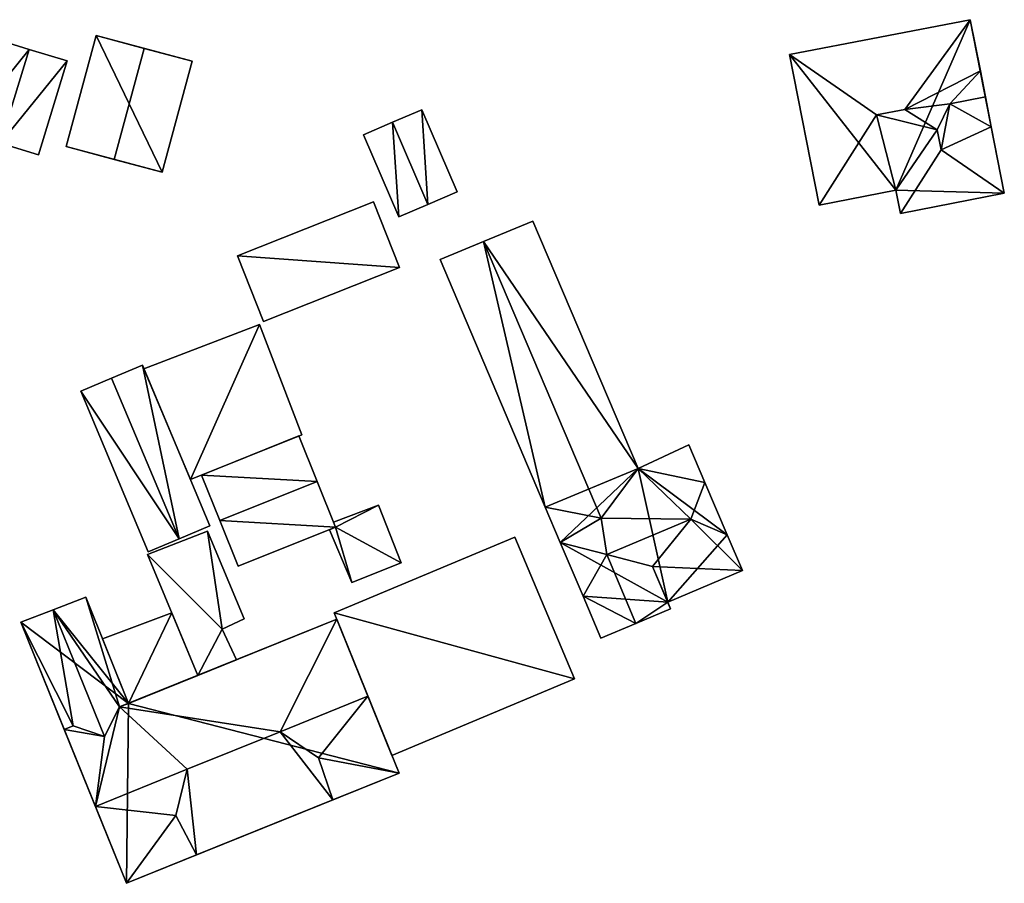
# Model space of a CAD drawing. Extents: x 526055 to 526678, y 6178768 to 6179336.
# Drawn here: x 526596 to 526657, y 6179050 to 6179104 of the extents above; entities that cross this region are included whole.
import ezdxf

# ---------------------------------------------------------------- set-up
doc = ezdxf.new("R2010")
doc.units = 0
doc.layers.add('Basic_roof', color=14, linetype='CONTINUOUS')
doc.layers.add('Basic_wall', color=252, linetype='CONTINUOUS')

msp = doc.modelspace()

# ---------------------------------------------------------------- linework, layer by layer
at = {"layer": 'Basic_roof', "color": 24}
for points in [[(526643.771, 6179101.98, 111.782), (526649.191, 6179098.202, 113.282), (526650.965, 6179098.546, 113.28), (526655.056, 6179104.143, 111.782)], [(526655.683, 6179100.946, 111.782), (526655.056, 6179104.143, 111.782), (526650.965, 6179098.546, 113.28), (526655.683, 6179100.946, 111.782)], [(526593.945, 6179103.017, 109.869), (526592.153, 6179097.159, 109.869), (526594.519, 6179096.434, 110.369), (526596.312, 6179102.292, 110.369)], [(526598.622, 6179096.227, 109.869), (526601.615, 6179095.423, 110.703), (526603.478, 6179102.354, 110.703), (526600.484, 6179103.159, 109.869)], [(526594.519, 6179096.434, 110.369), (526596.885, 6179095.71, 109.869), (526598.678, 6179101.568, 109.869), (526596.312, 6179102.292, 110.369)], [(526601.615, 6179095.423, 110.703), (526604.609, 6179094.619, 109.869), (526606.471, 6179101.55, 109.869), (526603.478, 6179102.354, 110.703)], [(526649.191, 6179098.202, 113.282), (526643.771, 6179101.98, 111.782), (526645.618, 6179092.566, 111.782), (526649.191, 6179098.202, 113.282)], [(526653.779, 6179098.887, 112.448), (526655.683, 6179100.946, 111.782), (526650.965, 6179098.546, 113.28), (526653.779, 6179098.887, 112.448)], [(526655.683, 6179100.946, 111.782), (526653.779, 6179098.887, 112.448), (526656.002, 6179099.323, 112.448), (526655.683, 6179100.946, 111.782)], [(526653.779, 6179098.887, 112.448), (526656.367, 6179097.462, 111.782), (526656.002, 6179099.323, 112.448), (526653.779, 6179098.887, 112.448)], [(526620.81, 6179098.527, 108.758), (526618.989, 6179097.744, 109.314), (526621.196, 6179092.616, 109.314), (526623.017, 6179093.4, 108.758)], [(526652.982, 6179097.264, 112.77), (526650.965, 6179098.546, 113.28), (526649.191, 6179098.202, 113.282), (526652.982, 6179097.264, 112.77)], [(526653.779, 6179098.887, 112.448), (526650.965, 6179098.546, 113.28), (526652.982, 6179097.264, 112.77), (526653.779, 6179098.887, 112.448)], [(526653.779, 6179098.887, 112.448), (526652.982, 6179097.264, 112.77), (526653.228, 6179096.012, 112.77), (526653.779, 6179098.887, 112.448)], [(526653.228, 6179096.012, 112.77), (526656.367, 6179097.462, 111.782), (526653.779, 6179098.887, 112.448), (526653.228, 6179096.012, 112.77)], [(526649.191, 6179098.202, 113.282), (526645.618, 6179092.566, 111.782), (526650.414, 6179093.507, 111.782), (526649.191, 6179098.202, 113.282)], [(526649.191, 6179098.202, 113.282), (526650.414, 6179093.507, 111.782), (526652.982, 6179097.264, 112.77), (526649.191, 6179098.202, 113.282)], [(526617.169, 6179096.961, 108.758), (526619.375, 6179091.833, 108.758), (526621.196, 6179092.616, 109.314), (526618.989, 6179097.744, 109.314)], [(526650.699, 6179092.055, 111.782), (526653.228, 6179096.012, 112.77), (526652.982, 6179097.264, 112.77), (526650.414, 6179093.507, 111.782)], [(526653.228, 6179096.012, 112.77), (526657.178, 6179093.326, 111.782), (526656.367, 6179097.462, 111.782), (526653.228, 6179096.012, 112.77)], [(526653.228, 6179096.012, 112.77), (526650.699, 6179092.055, 111.782), (526657.178, 6179093.326, 111.782), (526653.228, 6179096.012, 112.77)], [(526610.93, 6179085.303, 108.981), (526619.424, 6179088.67, 108.981), (526617.796, 6179092.777, 109.369), (526609.302, 6179089.41, 109.369)], [(526627.75, 6179091.576, 109.425), (526624.674, 6179090.296, 111.254), (526632.014, 6179073.025, 111.258), (526634.325, 6179076.122, 109.425)], [(526621.963, 6179089.168, 109.425), (526628.522, 6179073.719, 109.425), (526632.014, 6179073.025, 111.258), (526624.674, 6179090.296, 111.254)], [(526603.47, 6179082.357, 109.258), (526606.37, 6179075.443, 108.703), (526613.331, 6179078.235, 108.711), (526610.685, 6179085.127, 109.258)], [(526601.454, 6179081.771, 110.536), (526605.662, 6179071.737, 110.536), (526607.586, 6179072.544, 109.258), (526603.377, 6179082.578, 109.258)], [(526601.454, 6179081.771, 110.536), (526599.53, 6179080.965, 109.258), (526603.738, 6179070.93, 109.258), (526605.662, 6179071.737, 110.536)], [(526607.066, 6179075.722, 108.704), (526608.208, 6179072.875, 109.647), (526614.285, 6179075.325, 109.651), (526613.147, 6179078.161, 108.711)], [(526638.489, 6179075.252, 111.647), (526637.485, 6179077.613, 109.269), (526634.325, 6179076.122, 109.425), (526638.489, 6179075.252, 111.647)], [(526634.325, 6179076.122, 109.425), (526632.014, 6179073.025, 111.258), (526637.608, 6179072.971, 113.289), (526634.325, 6179076.122, 109.425)], [(526634.325, 6179076.122, 109.425), (526637.608, 6179072.971, 113.289), (526638.489, 6179075.252, 111.647), (526634.325, 6179076.122, 109.425)], [(526609.35, 6179070.028, 108.703), (526615.431, 6179072.467, 108.703), (526614.285, 6179075.325, 109.651), (526608.208, 6179072.875, 109.647)], [(526638.489, 6179075.252, 111.647), (526637.608, 6179072.971, 113.289), (526639.876, 6179071.992, 111.647), (526638.489, 6179075.252, 111.647)], [(526618.108, 6179073.838, 108.549), (526615.302, 6179072.788, 108.552), (526615.431, 6179072.467, 108.536), (526618.108, 6179073.838, 108.549)], [(526619.521, 6179070.249, 108.37), (526618.108, 6179073.838, 108.549), (526615.431, 6179072.467, 108.536), (526619.521, 6179070.249, 108.37)], [(526632.014, 6179073.025, 111.258), (526628.522, 6179073.719, 109.425), (526629.459, 6179071.513, 111.647), (526632.014, 6179073.025, 111.258)], [(526632.014, 6179073.025, 111.258), (526629.459, 6179071.513, 111.647), (526632.358, 6179070.768, 113.314), (526632.014, 6179073.025, 111.258)], [(526632.014, 6179073.025, 111.258), (526632.358, 6179070.768, 113.314), (526637.608, 6179072.971, 113.289), (526632.014, 6179073.025, 111.258)], [(526637.608, 6179072.971, 113.289), (526632.358, 6179070.768, 113.314), (526635.22, 6179070.011, 111.647), (526637.608, 6179072.971, 113.289)], [(526637.608, 6179072.971, 113.289), (526635.22, 6179070.011, 111.647), (526640.825, 6179069.763, 109.425), (526637.608, 6179072.971, 113.289)], [(526640.825, 6179069.763, 109.425), (526639.876, 6179071.992, 111.647), (526637.608, 6179072.971, 113.289), (526640.825, 6179069.763, 109.425)], [(526607.429, 6179072.222, 108.33), (526603.691, 6179070.767, 109.036), (526608.361, 6179066.11, 108.592), (526607.429, 6179072.222, 108.33)], [(526608.361, 6179066.11, 108.592), (526609.734, 6179066.738, 108.326), (526607.429, 6179072.222, 108.33), (526608.361, 6179066.11, 108.592)], [(526616.439, 6179069.009, 108.369), (526615.431, 6179072.467, 108.536), (526615.046, 6179072.312, 108.536), (526616.439, 6179069.009, 108.369)], [(526616.439, 6179069.009, 108.369), (526619.521, 6179070.249, 108.37), (526615.431, 6179072.467, 108.536), (526616.439, 6179069.009, 108.369)], [(526618.947, 6179058.22, 110.301), (526630.339, 6179063.001, 110.301), (526626.623, 6179071.855, 108.247), (526615.349, 6179067.124, 108.247)], [(526632.358, 6179070.768, 113.314), (526629.459, 6179071.513, 111.647), (526630.88, 6179068.165, 111.647), (526632.358, 6179070.768, 113.314)], [(526603.691, 6179070.767, 109.036), (526606.833, 6179063.217, 109.036), (526608.361, 6179066.11, 108.592), (526603.691, 6179070.767, 109.036)], [(526634.186, 6179066.462, 113.314), (526632.358, 6179070.768, 113.314), (526630.88, 6179068.165, 111.647), (526634.186, 6179066.462, 113.314)], [(526635.22, 6179070.011, 111.647), (526632.358, 6179070.768, 113.314), (526634.186, 6179066.462, 113.314), (526636.338, 6179067.378, 111.647)], [(526635.22, 6179070.011, 111.647), (526636.167, 6179067.781, 109.425), (526640.825, 6179069.763, 109.425), (526635.22, 6179070.011, 111.647)], [(526599.838, 6179068.095, 108.481), (526597.803, 6179067.309, 110.481), (526601.953, 6179061.245, 109.036), (526599.838, 6179068.095, 108.481)], [(526601.953, 6179061.245, 109.036), (526602.514, 6179061.472, 108.481), (526599.838, 6179068.095, 108.481), (526601.953, 6179061.245, 109.036)], [(526630.88, 6179068.165, 111.647), (526631.998, 6179065.531, 111.647), (526634.186, 6179066.462, 113.314), (526630.88, 6179068.165, 111.647)], [(526599.05, 6179060.072, 109.036), (526597.803, 6179067.309, 110.481), (526595.794, 6179066.535, 108.481), (526599.05, 6179060.072, 109.036)], [(526599.05, 6179060.072, 109.036), (526601.002, 6179059.393, 110.481), (526597.803, 6179067.309, 110.481), (526599.05, 6179060.072, 109.036)], [(526597.803, 6179067.309, 110.481), (526601.002, 6179059.393, 110.481), (526601.953, 6179061.245, 109.036), (526597.803, 6179067.309, 110.481)], [(526600.884, 6179065.508, 108.481), (526602.514, 6179061.472, 108.481), (526606.833, 6179063.217, 108.481), (526605.21, 6179067.118, 108.481)], [(526598.496, 6179059.848, 108.481), (526599.05, 6179060.072, 109.036), (526595.794, 6179066.535, 108.481), (526598.496, 6179059.848, 108.481)], [(526611.968, 6179059.704, 114.536), (526615.511, 6179066.723, 109.036), (526601.953, 6179061.245, 109.036), (526611.968, 6179059.704, 114.536)], [(526611.968, 6179059.704, 114.536), (526617.452, 6179061.92, 114.536), (526615.511, 6179066.723, 109.036), (526611.968, 6179059.704, 114.536)], [(526606.833, 6179063.217, 109.036), (526609.237, 6179064.188, 108.579), (526608.361, 6179066.11, 108.592), (526606.833, 6179063.217, 109.036)], [(526617.452, 6179061.92, 114.536), (526611.968, 6179059.704, 114.536), (526614.366, 6179058.076, 111.981), (526617.452, 6179061.92, 114.536)], [(526619.393, 6179057.116, 109.036), (526617.452, 6179061.92, 114.536), (526614.366, 6179058.076, 111.981), (526619.393, 6179057.116, 109.036)], [(526600.437, 6179055.044, 114.536), (526606.172, 6179057.362, 114.536), (526601.953, 6179061.245, 109.036), (526600.437, 6179055.044, 114.536)], [(526600.437, 6179055.044, 114.536), (526601.953, 6179061.245, 109.036), (526601.002, 6179059.393, 110.481), (526600.437, 6179055.044, 114.536)], [(526606.172, 6179057.362, 114.536), (526611.968, 6179059.704, 114.536), (526601.953, 6179061.245, 109.036), (526606.172, 6179057.362, 114.536)], [(526601.002, 6179059.393, 110.481), (526599.05, 6179060.072, 109.036), (526598.496, 6179059.848, 109.036), (526601.002, 6179059.393, 110.481)], [(526598.496, 6179059.848, 109.036), (526600.437, 6179055.044, 114.536), (526601.002, 6179059.393, 110.481), (526598.496, 6179059.848, 109.036)], [(526606.753, 6179052.008, 111.981), (526615.266, 6179055.448, 111.981), (526611.968, 6179059.704, 114.536), (526606.172, 6179057.362, 114.536)], [(526614.366, 6179058.076, 111.981), (526611.968, 6179059.704, 114.536), (526615.266, 6179055.448, 111.981), (526614.366, 6179058.076, 111.981)], [(526614.366, 6179058.076, 111.981), (526615.266, 6179055.448, 109.036), (526619.393, 6179057.116, 109.036), (526614.366, 6179058.076, 111.981)], [(526605.467, 6179054.48, 111.981), (526606.172, 6179057.362, 114.536), (526600.437, 6179055.044, 114.536), (526605.467, 6179054.48, 111.981)], [(526606.172, 6179057.362, 114.536), (526605.467, 6179054.48, 111.981), (526606.753, 6179052.008, 111.981), (526606.172, 6179057.362, 114.536)], [(526605.467, 6179054.48, 111.981), (526600.437, 6179055.044, 114.536), (526602.378, 6179050.241, 109.036), (526605.467, 6179054.48, 111.981)], [(526605.467, 6179054.48, 111.981), (526602.378, 6179050.241, 109.036), (526606.753, 6179052.008, 109.036), (526605.467, 6179054.48, 111.981)]]:
    msp.add_3dface(points, dxfattribs=at)
at = {"layer": 'Basic_wall', "color": 252}
for points in [[(526655.056, 6179104.143, 106.23), (526643.771, 6179101.98, 106.23), (526643.771, 6179101.98, 111.782), (526655.056, 6179104.143, 111.782)], [(526657.178, 6179093.326, 111.782), (526657.178, 6179093.326, 106.23), (526655.056, 6179104.143, 106.23), (526657.178, 6179093.326, 111.782)], [(526656.367, 6179097.462, 111.782), (526657.178, 6179093.326, 111.782), (526655.056, 6179104.143, 106.23), (526656.367, 6179097.462, 111.782)], [(526656.002, 6179099.323, 112.448), (526656.367, 6179097.462, 111.782), (526655.056, 6179104.143, 106.23), (526656.002, 6179099.323, 112.448)], [(526655.683, 6179100.946, 111.782), (526656.002, 6179099.323, 112.448), (526655.056, 6179104.143, 106.23), (526655.683, 6179100.946, 111.782)], [(526655.056, 6179104.143, 106.23), (526655.056, 6179104.143, 111.782), (526655.683, 6179100.946, 111.782), (526655.056, 6179104.143, 106.23)], [(526596.312, 6179102.292, 106.74), (526593.945, 6179103.017, 106.74), (526593.945, 6179103.017, 109.869), (526596.312, 6179102.292, 110.369)], [(526600.484, 6179103.159, 106.58), (526598.622, 6179096.227, 106.58), (526598.622, 6179096.227, 109.869), (526600.484, 6179103.159, 109.869)], [(526606.471, 6179101.55, 106.58), (526600.484, 6179103.159, 106.58), (526600.484, 6179103.159, 109.869), (526606.471, 6179101.55, 106.58)], [(526606.471, 6179101.55, 106.58), (526600.484, 6179103.159, 109.869), (526603.478, 6179102.354, 110.703), (526606.471, 6179101.55, 106.58)], [(526598.678, 6179101.568, 106.74), (526596.312, 6179102.292, 106.74), (526596.312, 6179102.292, 110.369), (526598.678, 6179101.568, 109.869)], [(526606.471, 6179101.55, 106.58), (526603.478, 6179102.354, 110.703), (526606.471, 6179101.55, 109.869), (526606.471, 6179101.55, 106.58)], [(526596.885, 6179095.71, 106.74), (526598.678, 6179101.568, 106.74), (526598.678, 6179101.568, 109.869), (526596.885, 6179095.71, 109.869)], [(526604.609, 6179094.619, 106.58), (526606.471, 6179101.55, 106.58), (526606.471, 6179101.55, 109.869), (526604.609, 6179094.619, 109.869)], [(526643.771, 6179101.98, 106.23), (526645.618, 6179092.566, 106.23), (526645.618, 6179092.566, 111.782), (526643.771, 6179101.98, 111.782)], [(526620.81, 6179098.527, 106.06), (526618.989, 6179097.744, 106.06), (526618.989, 6179097.744, 109.314), (526620.81, 6179098.527, 108.758)], [(526623.017, 6179093.4, 106.06), (526620.81, 6179098.527, 106.06), (526620.81, 6179098.527, 108.758), (526623.017, 6179093.4, 108.758)], [(526618.989, 6179097.744, 106.06), (526617.169, 6179096.961, 106.06), (526617.169, 6179096.961, 108.758), (526618.989, 6179097.744, 109.314)], [(526617.169, 6179096.961, 106.06), (526619.375, 6179091.833, 106.06), (526619.375, 6179091.833, 108.758), (526617.169, 6179096.961, 108.758)], [(526594.519, 6179096.434, 106.74), (526596.885, 6179095.71, 106.74), (526596.885, 6179095.71, 109.869), (526594.519, 6179096.434, 110.369)], [(526598.622, 6179096.227, 109.869), (526598.622, 6179096.227, 106.58), (526604.609, 6179094.619, 106.58), (526598.622, 6179096.227, 109.869)], [(526601.615, 6179095.423, 110.703), (526598.622, 6179096.227, 109.869), (526604.609, 6179094.619, 106.58), (526601.615, 6179095.423, 110.703)], [(526604.609, 6179094.619, 106.58), (526604.609, 6179094.619, 109.869), (526601.615, 6179095.423, 110.703), (526604.609, 6179094.619, 106.58)], [(526645.618, 6179092.566, 106.23), (526650.414, 6179093.507, 106.23), (526650.414, 6179093.507, 111.782), (526645.618, 6179092.566, 111.782)], [(526650.414, 6179093.507, 106.23), (526650.699, 6179092.055, 106.23), (526650.699, 6179092.055, 111.782), (526650.414, 6179093.507, 111.782)], [(526621.196, 6179092.616, 106.06), (526623.017, 6179093.4, 106.06), (526623.017, 6179093.4, 108.758), (526621.196, 6179092.616, 109.314)], [(526650.699, 6179092.055, 106.23), (526657.178, 6179093.326, 106.23), (526657.178, 6179093.326, 111.782), (526650.699, 6179092.055, 111.782)], [(526617.796, 6179092.777, 105.82), (526609.302, 6179089.41, 105.82), (526609.302, 6179089.41, 109.369), (526617.796, 6179092.777, 109.369)], [(526619.424, 6179088.67, 105.82), (526617.796, 6179092.777, 105.82), (526617.796, 6179092.777, 109.369), (526619.424, 6179088.67, 108.981)], [(526619.375, 6179091.833, 106.06), (526621.196, 6179092.616, 106.06), (526621.196, 6179092.616, 109.314), (526619.375, 6179091.833, 108.758)], [(526627.75, 6179091.576, 105.5), (526624.674, 6179090.296, 105.5), (526624.674, 6179090.296, 111.254), (526627.75, 6179091.576, 109.425)], [(526634.325, 6179076.122, 105.5), (526627.75, 6179091.576, 105.5), (526627.75, 6179091.576, 109.425), (526634.325, 6179076.122, 109.425)], [(526624.674, 6179090.296, 105.5), (526621.963, 6179089.168, 105.5), (526621.963, 6179089.168, 109.425), (526624.674, 6179090.296, 111.254)], [(526609.302, 6179089.41, 105.82), (526610.93, 6179085.303, 105.82), (526610.93, 6179085.303, 108.981), (526609.302, 6179089.41, 109.369)], [(526610.93, 6179085.303, 105.82), (526619.424, 6179088.67, 105.82), (526619.424, 6179088.67, 108.981), (526610.93, 6179085.303, 108.981)], [(526621.963, 6179089.168, 105.5), (526628.522, 6179073.719, 105.5), (526628.522, 6179073.719, 109.425), (526621.963, 6179089.168, 109.425)], [(526610.685, 6179085.127, 105.71), (526603.47, 6179082.357, 105.71), (526603.47, 6179082.357, 109.258), (526610.685, 6179085.127, 109.258)], [(526613.331, 6179078.235, 105.71), (526610.685, 6179085.127, 105.71), (526610.685, 6179085.127, 109.258), (526613.331, 6179078.235, 108.711)], [(526603.377, 6179082.578, 105.64), (526601.454, 6179081.771, 105.64), (526601.454, 6179081.771, 110.536), (526603.377, 6179082.578, 109.258)], [(526607.586, 6179072.544, 105.64), (526603.377, 6179082.578, 105.64), (526603.377, 6179082.578, 109.258), (526607.586, 6179072.544, 109.258)], [(526603.47, 6179082.357, 105.71), (526606.37, 6179075.443, 105.71), (526606.37, 6179075.443, 108.703), (526603.47, 6179082.357, 109.258)], [(526601.454, 6179081.771, 105.64), (526599.53, 6179080.965, 105.64), (526599.53, 6179080.965, 109.258), (526601.454, 6179081.771, 110.536)], [(526599.53, 6179080.965, 105.64), (526603.738, 6179070.93, 105.64), (526603.738, 6179070.93, 109.258), (526599.53, 6179080.965, 109.258)], [(526606.37, 6179075.443, 105.71), (526613.331, 6179078.235, 105.71), (526613.331, 6179078.235, 108.711), (526606.37, 6179075.443, 108.703)], [(526613.147, 6179078.161, 105.58), (526607.066, 6179075.722, 105.58), (526607.066, 6179075.722, 108.704), (526613.147, 6179078.161, 108.711)], [(526614.285, 6179075.325, 105.58), (526613.147, 6179078.161, 105.58), (526613.147, 6179078.161, 108.711), (526614.285, 6179075.325, 109.651)], [(526637.485, 6179077.613, 105.5), (526634.325, 6179076.122, 105.5), (526634.325, 6179076.122, 109.425), (526637.485, 6179077.613, 109.269)], [(526638.489, 6179075.252, 111.647), (526639.876, 6179071.992, 105.5), (526637.485, 6179077.613, 105.5), (526638.489, 6179075.252, 111.647)], [(526637.485, 6179077.613, 105.5), (526637.485, 6179077.613, 109.269), (526638.489, 6179075.252, 111.647), (526637.485, 6179077.613, 105.5)], [(526607.066, 6179075.722, 105.58), (526608.208, 6179072.875, 105.58), (526608.208, 6179072.875, 109.647), (526607.066, 6179075.722, 108.704)], [(526615.431, 6179072.467, 105.58), (526614.285, 6179075.325, 105.58), (526614.285, 6179075.325, 109.651), (526615.431, 6179072.467, 108.703)], [(526638.489, 6179075.252, 111.647), (526639.876, 6179071.992, 111.647), (526639.876, 6179071.992, 105.5), (526638.489, 6179075.252, 111.647)], [(526618.108, 6179073.838, 105.31), (526615.302, 6179072.788, 105.31), (526615.302, 6179072.788, 108.552), (526618.108, 6179073.838, 108.549)], [(526619.521, 6179070.249, 105.31), (526618.108, 6179073.838, 105.31), (526618.108, 6179073.838, 108.549), (526619.521, 6179070.249, 108.37)], [(526628.522, 6179073.719, 105.5), (526629.459, 6179071.513, 105.5), (526629.459, 6179071.513, 111.647), (526628.522, 6179073.719, 109.425)], [(526608.208, 6179072.875, 105.58), (526609.35, 6179070.028, 105.58), (526609.35, 6179070.028, 108.703), (526608.208, 6179072.875, 109.647)], [(526615.302, 6179072.788, 105.31), (526615.431, 6179072.467, 105.31), (526615.431, 6179072.467, 108.536), (526615.302, 6179072.788, 108.552)], [(526607.429, 6179072.222, 105.21), (526603.691, 6179070.767, 105.21), (526603.691, 6179070.767, 109.036), (526607.429, 6179072.222, 108.33)], [(526605.662, 6179071.737, 105.64), (526607.586, 6179072.544, 105.64), (526607.586, 6179072.544, 109.258), (526605.662, 6179071.737, 110.536)], [(526609.734, 6179066.738, 105.21), (526607.429, 6179072.222, 105.21), (526607.429, 6179072.222, 108.33), (526609.734, 6179066.738, 108.326)], [(526609.35, 6179070.028, 105.58), (526615.431, 6179072.467, 105.58), (526615.431, 6179072.467, 108.703), (526609.35, 6179070.028, 108.703)], [(526615.431, 6179072.467, 105.31), (526615.046, 6179072.312, 105.31), (526615.046, 6179072.312, 108.536), (526615.431, 6179072.467, 108.536)], [(526615.046, 6179072.312, 105.31), (526616.439, 6179069.009, 105.31), (526616.439, 6179069.009, 108.369), (526615.046, 6179072.312, 108.536)], [(526640.825, 6179069.763, 105.5), (526639.876, 6179071.992, 105.5), (526639.876, 6179071.992, 111.647), (526640.825, 6179069.763, 109.425)], [(526603.738, 6179070.93, 105.64), (526605.662, 6179071.737, 105.64), (526605.662, 6179071.737, 110.536), (526603.738, 6179070.93, 109.258)], [(526626.623, 6179071.855, 105.28), (526615.349, 6179067.124, 105.28), (526615.349, 6179067.124, 108.247), (526626.623, 6179071.855, 108.247)], [(526630.339, 6179063.001, 105.28), (526626.623, 6179071.855, 105.28), (526626.623, 6179071.855, 108.247), (526630.339, 6179063.001, 110.301)], [(526629.459, 6179071.513, 105.5), (526630.88, 6179068.165, 105.5), (526630.88, 6179068.165, 111.647), (526629.459, 6179071.513, 111.647)], [(526603.691, 6179070.767, 105.21), (526606.833, 6179063.217, 105.21), (526606.833, 6179063.217, 109.036), (526603.691, 6179070.767, 109.036)], [(526616.439, 6179069.009, 105.31), (526619.521, 6179070.249, 105.31), (526619.521, 6179070.249, 108.37), (526616.439, 6179069.009, 108.369)], [(526636.167, 6179067.781, 109.425), (526635.22, 6179070.011, 111.647), (526636.338, 6179067.378, 111.647), (526636.167, 6179067.781, 109.425)], [(526636.167, 6179067.781, 105.5), (526640.825, 6179069.763, 105.5), (526640.825, 6179069.763, 109.425), (526636.167, 6179067.781, 109.425)], [(526599.838, 6179068.095, 105.13), (526597.803, 6179067.309, 105.13), (526597.803, 6179067.309, 110.481), (526599.838, 6179068.095, 108.481)], [(526602.514, 6179061.472, 105.13), (526599.838, 6179068.095, 105.13), (526599.838, 6179068.095, 108.481), (526602.514, 6179061.472, 108.481)], [(526630.88, 6179068.165, 105.5), (526631.998, 6179065.531, 105.5), (526631.998, 6179065.531, 111.647), (526630.88, 6179068.165, 111.647)], [(526636.167, 6179067.781, 109.425), (526636.338, 6179067.378, 111.647), (526636.338, 6179067.378, 105.5), (526636.167, 6179067.781, 109.425)], [(526636.338, 6179067.378, 105.5), (526636.167, 6179067.781, 105.5), (526636.167, 6179067.781, 109.425), (526636.338, 6179067.378, 105.5)], [(526597.803, 6179067.309, 105.13), (526595.794, 6179066.535, 105.13), (526595.794, 6179066.535, 108.481), (526597.803, 6179067.309, 110.481)], [(526605.21, 6179067.118, 105.26), (526600.884, 6179065.508, 105.26), (526600.884, 6179065.508, 108.481), (526605.21, 6179067.118, 108.481)], [(526606.833, 6179063.217, 105.26), (526605.21, 6179067.118, 105.26), (526605.21, 6179067.118, 108.481), (526606.833, 6179063.217, 108.481)], [(526615.349, 6179067.124, 105.28), (526618.947, 6179058.22, 105.28), (526618.947, 6179058.22, 110.301), (526615.349, 6179067.124, 108.247)], [(526634.186, 6179066.462, 105.5), (526636.338, 6179067.378, 105.5), (526636.338, 6179067.378, 111.647), (526634.186, 6179066.462, 113.314)], [(526598.496, 6179059.848, 108.481), (526595.794, 6179066.535, 108.481), (526595.794, 6179066.535, 105.13), (526598.496, 6179059.848, 108.481)], [(526598.496, 6179059.848, 108.481), (526595.794, 6179066.535, 105.13), (526602.378, 6179050.241, 105.13), (526598.496, 6179059.848, 108.481)], [(526602.514, 6179061.472, 108.481), (526601.953, 6179061.245, 109.036), (526615.511, 6179066.723, 109.036), (526602.514, 6179061.472, 108.481)], [(526602.514, 6179061.472, 108.481), (526615.511, 6179066.723, 109.036), (526615.511, 6179066.723, 105.13), (526602.514, 6179061.472, 108.481)], [(526615.511, 6179066.723, 105.13), (526602.514, 6179061.472, 105.13), (526602.514, 6179061.472, 108.481), (526615.511, 6179066.723, 105.13)], [(526608.361, 6179066.11, 105.21), (526609.734, 6179066.738, 105.21), (526609.734, 6179066.738, 108.326), (526608.361, 6179066.11, 108.592)], [(526615.511, 6179066.723, 109.036), (526617.452, 6179061.92, 114.536), (526619.393, 6179057.116, 109.036), (526615.511, 6179066.723, 109.036)], [(526615.511, 6179066.723, 109.036), (526619.393, 6179057.116, 109.036), (526619.393, 6179057.116, 105.13), (526615.511, 6179066.723, 109.036)], [(526619.393, 6179057.116, 105.13), (526615.511, 6179066.723, 105.13), (526615.511, 6179066.723, 109.036), (526619.393, 6179057.116, 105.13)], [(526631.998, 6179065.531, 105.5), (526634.186, 6179066.462, 105.5), (526634.186, 6179066.462, 113.314), (526631.998, 6179065.531, 111.647)], [(526609.237, 6179064.188, 105.21), (526608.361, 6179066.11, 105.21), (526608.361, 6179066.11, 108.592), (526609.237, 6179064.188, 108.579)], [(526600.884, 6179065.508, 105.26), (526602.514, 6179061.472, 105.26), (526602.514, 6179061.472, 108.481), (526600.884, 6179065.508, 108.481)], [(526606.833, 6179063.217, 105.21), (526609.237, 6179064.188, 105.21), (526609.237, 6179064.188, 108.579), (526606.833, 6179063.217, 109.036)], [(526602.514, 6179061.472, 105.26), (526606.833, 6179063.217, 105.26), (526606.833, 6179063.217, 108.481), (526602.514, 6179061.472, 108.481)], [(526618.947, 6179058.22, 105.28), (526630.339, 6179063.001, 105.28), (526630.339, 6179063.001, 110.301), (526618.947, 6179058.22, 110.301)], [(526599.05, 6179060.072, 109.036), (526598.496, 6179059.848, 108.481), (526598.496, 6179059.848, 109.036), (526599.05, 6179060.072, 109.036)], [(526602.378, 6179050.241, 109.036), (526600.437, 6179055.044, 114.536), (526598.496, 6179059.848, 109.036), (526602.378, 6179050.241, 109.036)], [(526598.496, 6179059.848, 108.481), (526602.378, 6179050.241, 105.13), (526602.378, 6179050.241, 109.036), (526598.496, 6179059.848, 108.481)], [(526602.378, 6179050.241, 109.036), (526598.496, 6179059.848, 109.036), (526598.496, 6179059.848, 108.481), (526602.378, 6179050.241, 109.036)], [(526615.266, 6179055.448, 109.036), (526614.366, 6179058.076, 111.981), (526615.266, 6179055.448, 111.981), (526615.266, 6179055.448, 109.036)], [(526602.378, 6179050.241, 105.13), (526619.393, 6179057.116, 105.13), (526615.266, 6179055.448, 109.036), (526602.378, 6179050.241, 105.13)], [(526619.393, 6179057.116, 105.13), (526619.393, 6179057.116, 109.036), (526615.266, 6179055.448, 109.036), (526619.393, 6179057.116, 105.13)], [(526602.378, 6179050.241, 105.13), (526615.266, 6179055.448, 109.036), (526606.753, 6179052.008, 109.036), (526602.378, 6179050.241, 105.13)], [(526615.266, 6179055.448, 109.036), (526615.266, 6179055.448, 111.981), (526606.753, 6179052.008, 111.981), (526615.266, 6179055.448, 109.036)], [(526615.266, 6179055.448, 109.036), (526606.753, 6179052.008, 111.981), (526606.753, 6179052.008, 109.036), (526615.266, 6179055.448, 109.036)], [(526605.467, 6179054.48, 111.981), (526606.753, 6179052.008, 109.036), (526606.753, 6179052.008, 111.981), (526605.467, 6179054.48, 111.981)], [(526602.378, 6179050.241, 105.13), (526606.753, 6179052.008, 109.036), (526602.378, 6179050.241, 109.036), (526602.378, 6179050.241, 105.13)]]:
    msp.add_3dface(points, dxfattribs=at)
at = {"layer": 'footprint_base', "color": 4}
for points in [[(526655.056, 6179104.143, 106.23), (526643.771, 6179101.98, 106.23), (526650.414, 6179093.507, 106.23), (526655.056, 6179104.143, 106.23)], [(526657.178, 6179093.326, 106.23), (526655.056, 6179104.143, 106.23), (526650.414, 6179093.507, 106.23), (526657.178, 6179093.326, 106.23)], [(526596.312, 6179102.292, 106.74), (526593.945, 6179103.017, 106.74), (526592.153, 6179097.159, 106.74), (526596.312, 6179102.292, 106.74)], [(526600.484, 6179103.159, 106.58), (526598.622, 6179096.227, 106.58), (526604.609, 6179094.619, 106.58), (526600.484, 6179103.159, 106.58)], [(526604.609, 6179094.619, 106.58), (526606.471, 6179101.55, 106.58), (526600.484, 6179103.159, 106.58), (526604.609, 6179094.619, 106.58)], [(526592.153, 6179097.159, 106.74), (526594.519, 6179096.434, 106.74), (526596.312, 6179102.292, 106.74), (526592.153, 6179097.159, 106.74)], [(526598.678, 6179101.568, 106.74), (526596.312, 6179102.292, 106.74), (526594.519, 6179096.434, 106.74), (526598.678, 6179101.568, 106.74)], [(526594.519, 6179096.434, 106.74), (526596.885, 6179095.71, 106.74), (526598.678, 6179101.568, 106.74), (526594.519, 6179096.434, 106.74)], [(526643.771, 6179101.98, 106.23), (526645.618, 6179092.566, 106.23), (526650.414, 6179093.507, 106.23), (526643.771, 6179101.98, 106.23)], [(526620.81, 6179098.527, 106.06), (526618.989, 6179097.744, 106.06), (526621.196, 6179092.616, 106.06), (526620.81, 6179098.527, 106.06)], [(526623.017, 6179093.4, 106.06), (526620.81, 6179098.527, 106.06), (526621.196, 6179092.616, 106.06), (526623.017, 6179093.4, 106.06)], [(526618.989, 6179097.744, 106.06), (526617.169, 6179096.961, 106.06), (526619.375, 6179091.833, 106.06), (526618.989, 6179097.744, 106.06)], [(526619.375, 6179091.833, 106.06), (526621.196, 6179092.616, 106.06), (526618.989, 6179097.744, 106.06), (526619.375, 6179091.833, 106.06)], [(526650.414, 6179093.507, 106.23), (526650.699, 6179092.055, 106.23), (526657.178, 6179093.326, 106.23), (526650.414, 6179093.507, 106.23)], [(526619.424, 6179088.67, 105.82), (526617.796, 6179092.777, 105.82), (526609.302, 6179089.41, 105.82), (526619.424, 6179088.67, 105.82)], [(526634.325, 6179076.122, 105.5), (526627.75, 6179091.576, 105.5), (526624.674, 6179090.296, 105.5), (526634.325, 6179076.122, 105.5)], [(526624.674, 6179090.296, 105.5), (526621.963, 6179089.168, 105.5), (526628.522, 6179073.719, 105.5), (526624.674, 6179090.296, 105.5)], [(526634.325, 6179076.122, 105.5), (526624.674, 6179090.296, 105.5), (526628.522, 6179073.719, 105.5), (526634.325, 6179076.122, 105.5)], [(526609.302, 6179089.41, 105.82), (526610.93, 6179085.303, 105.82), (526619.424, 6179088.67, 105.82), (526609.302, 6179089.41, 105.82)], [(526610.685, 6179085.127, 105.71), (526603.47, 6179082.357, 105.71), (526606.37, 6179075.443, 105.71), (526610.685, 6179085.127, 105.71)], [(526606.37, 6179075.443, 105.71), (526613.331, 6179078.235, 105.71), (526610.685, 6179085.127, 105.71), (526606.37, 6179075.443, 105.71)], [(526603.377, 6179082.578, 105.64), (526601.454, 6179081.771, 105.64), (526605.662, 6179071.737, 105.64), (526603.377, 6179082.578, 105.64)], [(526605.662, 6179071.737, 105.64), (526607.586, 6179072.544, 105.64), (526603.377, 6179082.578, 105.64), (526605.662, 6179071.737, 105.64)], [(526601.454, 6179081.771, 105.64), (526599.53, 6179080.965, 105.64), (526605.662, 6179071.737, 105.64), (526601.454, 6179081.771, 105.64)], [(526599.53, 6179080.965, 105.64), (526603.738, 6179070.93, 105.64), (526605.662, 6179071.737, 105.64), (526599.53, 6179080.965, 105.64)], [(526614.285, 6179075.325, 105.58), (526613.147, 6179078.161, 105.58), (526607.066, 6179075.722, 105.58), (526614.285, 6179075.325, 105.58)], [(526639.876, 6179071.992, 105.5), (526637.485, 6179077.613, 105.5), (526634.325, 6179076.122, 105.5), (526639.876, 6179071.992, 105.5)], [(526607.066, 6179075.722, 105.58), (526608.208, 6179072.875, 105.58), (526614.285, 6179075.325, 105.58), (526607.066, 6179075.722, 105.58)], [(526628.522, 6179073.719, 105.5), (526629.459, 6179071.513, 105.5), (526634.325, 6179076.122, 105.5), (526628.522, 6179073.719, 105.5)], [(526634.325, 6179076.122, 105.5), (526629.459, 6179071.513, 105.5), (526636.167, 6179067.781, 105.5), (526634.325, 6179076.122, 105.5)], [(526636.167, 6179067.781, 105.5), (526639.876, 6179071.992, 105.5), (526634.325, 6179076.122, 105.5), (526636.167, 6179067.781, 105.5)], [(526615.431, 6179072.467, 105.58), (526614.285, 6179075.325, 105.58), (526608.208, 6179072.875, 105.58), (526615.431, 6179072.467, 105.58)], [(526618.108, 6179073.838, 105.31), (526615.302, 6179072.788, 105.31), (526615.431, 6179072.467, 105.31), (526618.108, 6179073.838, 105.31)], [(526619.521, 6179070.249, 105.31), (526618.108, 6179073.838, 105.31), (526615.431, 6179072.467, 105.31), (526619.521, 6179070.249, 105.31)], [(526609.35, 6179070.028, 105.58), (526615.431, 6179072.467, 105.58), (526608.208, 6179072.875, 105.58), (526609.35, 6179070.028, 105.58)], [(526607.429, 6179072.222, 105.21), (526603.691, 6179070.767, 105.21), (526608.361, 6179066.11, 105.21), (526607.429, 6179072.222, 105.21)], [(526608.361, 6179066.11, 105.21), (526609.734, 6179066.738, 105.21), (526607.429, 6179072.222, 105.21), (526608.361, 6179066.11, 105.21)], [(526615.431, 6179072.467, 105.31), (526615.046, 6179072.312, 105.31), (526616.439, 6179069.009, 105.31), (526615.431, 6179072.467, 105.31)], [(526616.439, 6179069.009, 105.31), (526619.521, 6179070.249, 105.31), (526615.431, 6179072.467, 105.31), (526616.439, 6179069.009, 105.31)], [(526636.167, 6179067.781, 105.5), (526640.825, 6179069.763, 105.5), (526639.876, 6179071.992, 105.5), (526636.167, 6179067.781, 105.5)], [(526630.339, 6179063.001, 105.28), (526626.623, 6179071.855, 105.28), (526615.349, 6179067.124, 105.28), (526630.339, 6179063.001, 105.28)], [(526629.459, 6179071.513, 105.5), (526630.88, 6179068.165, 105.5), (526636.167, 6179067.781, 105.5), (526629.459, 6179071.513, 105.5)], [(526603.691, 6179070.767, 105.21), (526606.833, 6179063.217, 105.21), (526608.361, 6179066.11, 105.21), (526603.691, 6179070.767, 105.21)], [(526599.838, 6179068.095, 105.13), (526597.803, 6179067.309, 105.13), (526602.514, 6179061.472, 105.13), (526599.838, 6179068.095, 105.13)], [(526631.998, 6179065.531, 105.5), (526634.186, 6179066.462, 105.5), (526630.88, 6179068.165, 105.5), (526631.998, 6179065.531, 105.5)], [(526630.88, 6179068.165, 105.5), (526634.186, 6179066.462, 105.5), (526636.167, 6179067.781, 105.5), (526630.88, 6179068.165, 105.5)], [(526634.186, 6179066.462, 105.5), (526636.338, 6179067.378, 105.5), (526636.167, 6179067.781, 105.5), (526634.186, 6179066.462, 105.5)], [(526597.803, 6179067.309, 105.13), (526595.794, 6179066.535, 105.13), (526602.514, 6179061.472, 105.13), (526597.803, 6179067.309, 105.13)], [(526605.21, 6179067.118, 105.26), (526600.884, 6179065.508, 105.26), (526602.514, 6179061.472, 105.26), (526605.21, 6179067.118, 105.26)], [(526602.514, 6179061.472, 105.26), (526606.833, 6179063.217, 105.26), (526605.21, 6179067.118, 105.26), (526602.514, 6179061.472, 105.26)], [(526615.349, 6179067.124, 105.28), (526618.947, 6179058.22, 105.28), (526630.339, 6179063.001, 105.28), (526615.349, 6179067.124, 105.28)], [(526595.794, 6179066.535, 105.13), (526602.378, 6179050.241, 105.13), (526602.514, 6179061.472, 105.13), (526595.794, 6179066.535, 105.13)], [(526619.393, 6179057.116, 105.13), (526615.511, 6179066.723, 105.13), (526602.514, 6179061.472, 105.13), (526619.393, 6179057.116, 105.13)], [(526606.833, 6179063.217, 105.21), (526609.237, 6179064.188, 105.21), (526608.361, 6179066.11, 105.21), (526606.833, 6179063.217, 105.21)], [(526602.378, 6179050.241, 105.13), (526619.393, 6179057.116, 105.13), (526602.514, 6179061.472, 105.13), (526602.378, 6179050.241, 105.13)]]:
    msp.add_3dface(points, dxfattribs=at)

doc.saveas('drawing.dxf')
